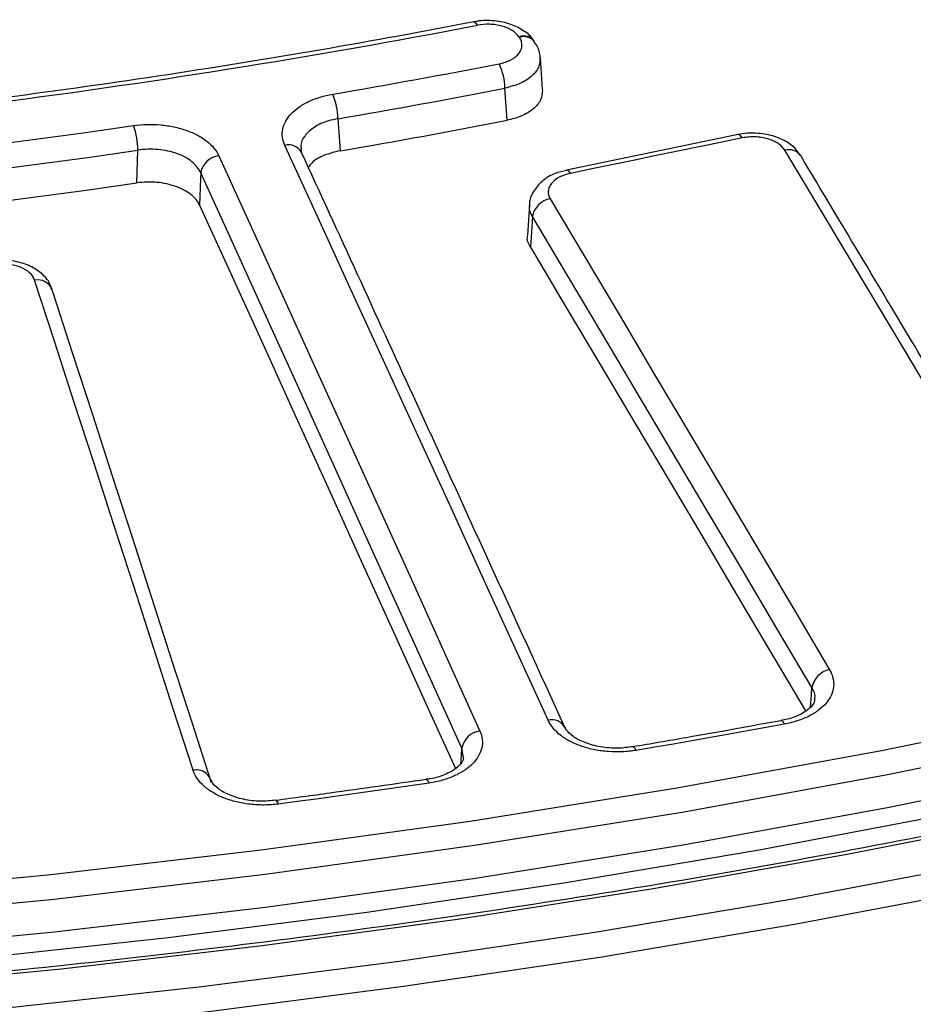
# Model space of a CAD drawing. Units: millimetres. Extents: x 75 to 2075, y 25 to 1460.
# Drawn here: x 1614 to 1662, y 504 to 557 of the extents above; entities that cross this region are included whole.
import ezdxf

# ---------------------------------------------------------------- set-up
doc = ezdxf.new("R2010")
doc.units = ezdxf.units.MM
doc.header["$LTSCALE"] = 5
doc.linetypes.add('SLD-Solid', pattern=[0])

msp = doc.modelspace()

# ---------------------------------------------------------------- linework, layer by layer
at = {"color": 7, "linetype": 'SLD-Solid', "lineweight": 25}
for p, q in [((1641.669481, 555.709451), (1641.644427, 555.74555)), ((1642.101357, 553.123248), (1641.980907, 554.843005)), ((1640.201016, 551.485665), (1640.079441, 553.20803)), ((1631.1076, 551.571696), (1631.217272, 549.845154)), ((1652.607656, 550.715714), (1643.387264, 548.811139)), ((1620.299093, 548.120867), (1620.362045, 549.874671)), ((1629.162574, 549.745612), (1629.116955, 549.909605)), ((1643.393755, 548.812191), (1643.387155, 548.811117)), ((1641.399591, 546.94291), (1641.285389, 545.303471)), ((1641.55934, 546.3087), (1641.445319, 544.671861)), ((1637.847015, 517.221288), (1637.762577, 517.740609)), ((1635.843919, 516.051899), (1635.849047, 516.053012))]:
    msp.add_line(p, q, dxfattribs=at)
at = {"color": 7, "linetype": 'SLD-Solid', "lineweight": 25, "flags": 128}
for points in [[(1745.976476, 537.102843), (1736.935636, 533.592015), (1727.700089, 530.254352), (1718.279783, 527.093451), (1708.684866, 524.112716), (1698.925674, 521.315359), (1689.012719, 518.704391), (1678.956681, 516.282627), (1668.768391, 514.052675), (1658.458824, 512.016936), (1648.039087, 510.177605), (1637.520403, 508.536661), (1626.914103, 507.095874), (1616.231613, 505.856794), (1605.48444, 504.820757), (1594.68416, 503.988879), (1583.842409, 503.362056), (1572.970864, 502.940962), (1562.081238, 502.726053), (1551.18526, 502.717558), (1540.294668, 502.915488), (1529.421194, 503.319629), (1518.576549, 503.929545), (1507.772417, 504.74458), (1497.020436, 505.763857), (1486.332187, 506.986275), (1475.719185, 508.41052), (1465.192862, 510.035057), (1454.764557, 511.858135), (1444.445504, 513.877791), (1434.246818, 516.09185), (1424.179486, 518.497926), (1414.254352, 521.093427), (1404.482107, 523.875558), (1394.873279, 526.841322), (1385.438219, 529.987523), (1376.18709, 533.310773), (1367.129857, 536.807492), (1358.276277, 540.473913), (1349.635887, 544.306087), (1341.217994, 548.299885), (1333.031668, 552.451005), (1325.085726, 556.754976), (1317.388727, 561.207162), (1309.948963, 565.802766), (1302.774448, 570.536838), (1295.87291, 575.404278), (1289.251785, 580.399844), (1282.918204, 585.518153), (1276.87899, 590.753692), (1271.140648, 596.100822), (1265.709361, 601.553783), (1260.590978, 607.1067), (1255.791014, 612.753591), (1251.314638, 618.488375), (1247.166673, 624.304873), (1243.351587, 630.196819), (1239.87349, 636.157867), (1236.736128, 642.181596), (1233.942882, 648.261516), (1231.496759, 654.391078), (1229.400396, 660.56368), (1227.656049, 666.772672), (1226.265599, 673.011365), (1225.230543, 679.27304), (1224.551996, 685.550951), (1224.230688, 691.838335), (1224.266967, 698.12842), (1224.660793, 704.41443), (1225.411742, 710.689593), (1226.519004, 716.94715), (1227.981388, 723.18036), (1229.797317, 729.382509), (1231.964836, 735.546915), (1234.48161, 741.666938), (1237.344927, 747.735985), (1240.551703, 753.74752), (1244.098485, 759.695065), (1247.98145, 765.572215), (1252.196417, 771.372638), (1256.738845, 777.090086), (1261.603841, 782.718401), (1266.786164, 788.251518), (1272.280232, 793.683479), (1278.080126, 799.008431), (1284.179598, 804.220638)], [(1278.215009, 802.298602), (1272.300655, 797.041388), (1266.684542, 791.676284), (1261.372569, 786.208928), (1256.370318, 780.645062), (1251.683042, 774.990533), (1247.315668, 769.25128), (1243.272783, 763.433333), (1239.558634, 757.542804), (1236.177123, 751.585882), (1233.131803, 745.568825), (1230.425873, 739.497954), (1228.062176, 733.379647), (1226.043195, 727.220332), (1224.371052, 721.026479), (1223.047502, 714.804595), (1222.073936, 708.561218), (1221.451378, 702.302906), (1221.180481, 696.036235), (1221.26153, 689.767786), (1221.69444, 683.504147), (1222.478755, 677.251897), (1223.613653, 671.017605), (1225.09794, 664.807821), (1226.930057, 658.629068), (1229.10808, 652.487837), (1231.62972, 646.390581), (1234.492328, 640.343704), (1237.692897, 634.35356), (1241.228065, 628.426442), (1245.094116, 622.568576), (1249.286991, 616.786117), (1253.802284, 611.085139), (1258.635251, 605.471631), (1263.780815, 599.951492), (1269.23357, 594.530521), (1274.987788, 589.214411), (1281.037423, 584.00875), (1287.37612, 578.919004), (1293.99722, 573.950523), (1300.893767, 569.108524), (1308.058514, 564.398095), (1315.483937, 559.824186), (1323.162232, 555.3916), (1331.085335, 551.104995), (1339.24492, 546.968874), (1347.632417, 542.987582), (1356.239012, 539.165303), (1365.055665, 535.506051), (1374.073113, 532.013671), (1383.281882, 528.691832), (1392.672298, 525.544023), (1402.234495, 522.573552), (1411.958428, 519.78354), (1421.833882, 517.176917), (1431.850481, 514.756422), (1441.997701, 512.524598), (1452.264884, 510.483789), (1462.641242, 508.63614), (1473.115875, 506.983591), (1483.677777, 505.527879), (1494.315853, 504.270533), (1505.018927, 503.212875), (1515.775755, 502.356014), (1526.575035, 501.700852), (1537.405423, 501.248076), (1548.25554, 500.998163), (1559.113987, 500.951374), (1569.969358, 501.10776), (1580.810246, 501.467155), (1591.625265, 502.029182), (1602.40305, 502.793251), (1613.132281, 503.758559), (1623.801684, 504.924092), (1634.400051, 506.288625), (1644.916248, 507.850725), (1655.339226, 509.608751), (1665.658036, 511.560856), (1675.861836, 513.704988), (1685.939908, 516.038896), (1695.881663, 518.560128), (1705.676656, 521.266034), (1715.314598, 524.153772), (1724.785364, 527.220309), (1734.079002, 530.462422), (1743.185751, 533.876706)], [(1743.743848, 532.595503), (1734.609921, 529.171029), (1725.288546, 525.91924), (1715.789515, 522.843551), (1706.122809, 519.947195), (1696.298583, 517.233213), (1686.327157, 514.704456), (1676.219008, 512.363583), (1665.984754, 510.213051), (1655.635148, 508.255121), (1645.181063, 506.491848), (1634.633481, 504.925086), (1624.003484, 503.55648), (1613.302238, 502.387469), (1602.540987, 501.41928), (1591.731035, 500.652931), (1580.88374, 500.089226), (1570.010497, 499.728758), (1559.122729, 499.571906), (1548.231875, 499.618834), (1537.349376, 499.869494), (1526.486665, 500.323621), (1515.655155, 500.980738), (1504.866224, 501.840156), (1494.131207, 502.900971), (1483.461382, 504.16207), (1472.867958, 505.622126), (1462.362064, 507.279607), (1451.954738, 509.13277), (1441.656913, 511.179669), (1431.479408, 513.418154), (1421.432916, 515.845873), (1411.527989, 518.460276), (1401.775035, 521.258615), (1392.1843, 524.237951), (1382.765858, 527.395154), (1373.529606, 530.726907), (1364.485246, 534.22971), (1355.64228, 537.899883), (1347.009999, 541.73357), (1338.59747, 545.726744), (1330.413533, 549.875209), (1322.466784, 554.174607), (1314.765573, 558.620422), (1307.317989, 563.207982), (1300.131859, 567.932469), (1293.21473, 572.788918), (1286.573869, 577.772228), (1280.216255, 582.877164), (1274.148564, 588.098361), (1268.377173, 593.430336), (1262.908145, 598.867487), (1257.747224, 604.404101), (1252.899833, 610.034361), (1248.371065, 615.752353), (1244.165676, 621.55207), (1240.288086, 627.427419), (1236.742368, 633.372227), (1233.532247, 639.380248), (1230.661096, 645.445171), (1230.263146, 646.351838)], [(1638.595924, 556.597192), (1638.534488, 556.691337), (1638.475069, 556.751853), (1638.419893, 556.776471), (1638.397793, 556.775702)], [(1640.855792, 555.942404), (1640.85266, 555.946916), (1640.849528, 555.951429), (1640.846397, 555.955941), (1640.843265, 555.960454), (1640.840133, 555.964966), (1640.837001, 555.969478), (1640.833869, 555.973991), (1640.830738, 555.978503)], [(1652.818539, 550.538931), (1651.66598, 550.30124), (1650.513419, 550.06344), (1649.360855, 549.825529), (1648.20829, 549.587509), (1647.055723, 549.349378), (1645.903153, 549.111138), (1644.750582, 548.872788), (1643.598008, 548.634327)], [(1652.818539, 550.538931), (1652.753423, 550.632633), (1652.690415, 550.692687), (1652.631881, 550.716838), (1652.607546, 550.715691)], [(1642.399946, 519.235819), (1640.630992, 523.109751), (1638.862181, 526.980409), (1637.093512, 530.84779), (1635.324987, 534.711895), (1633.556606, 538.57272), (1631.78837, 542.430265), (1630.020279, 546.284528), (1628.252334, 550.135507)], [(1672.242441, 521.202649), (1670.101599, 524.796953), (1667.960872, 528.388315), (1665.820261, 531.976734), (1663.679768, 535.562209), (1661.539392, 539.144738), (1659.399135, 542.72432), (1657.258998, 546.300954), (1655.11898, 549.874639)], [(1624.708357, 549.575814), (1626.462254, 545.722616), (1628.215951, 541.86608), (1629.969445, 538.006207), (1631.722736, 534.142998), (1633.475825, 530.276456), (1635.228709, 526.406582), (1636.981388, 522.533376), (1638.733862, 518.656841)], [(1643.598008, 548.634327), (1643.532911, 548.728034), (1643.469953, 548.788098), (1643.411499, 548.812266), (1643.393755, 548.812191)], [(1623.738371, 548.656718), (1623.727315, 548.353018), (1623.675262, 546.923243)], [(1637.762577, 517.740609), (1636.010266, 521.616785), (1634.257748, 525.489632), (1632.505027, 529.359148), (1630.752101, 533.225332), (1628.998972, 537.088182), (1627.24564, 540.947698), (1625.492106, 544.803877), (1623.738371, 548.656718)], [(1642.507981, 547.269697), (1644.385085, 544.113012), (1646.262044, 540.95398), (1648.138858, 537.792602), (1650.015527, 534.628878), (1651.892051, 531.46281), (1653.768427, 528.294398), (1655.644657, 525.123644), (1657.52074, 521.950547)], [(1623.675262, 546.923243), (1625.423137, 543.083203), (1627.170813, 539.239848), (1628.918287, 535.393177), (1630.665561, 531.543193), (1632.412632, 527.689897), (1634.1595, 523.833291), (1635.906165, 519.973375), (1637.414017, 516.638185)], [(1656.570708, 520.991895), (1654.6948, 524.164697), (1652.818744, 527.335159), (1650.942541, 530.503277), (1649.066191, 533.669052), (1647.189696, 536.832482), (1645.313055, 539.993568), (1643.43627, 543.152307), (1641.55934, 546.3087)], [(1641.445319, 544.671861), (1643.322124, 541.515696), (1645.198785, 538.357183), (1647.075301, 535.196325), (1648.951671, 532.033121), (1650.827895, 528.867572), (1652.703973, 525.69968), (1654.579904, 522.529446), (1656.22686, 519.744033)], [(1623.32619, 516.550268), (1622.261187, 519.851457), (1621.196291, 523.150345), (1620.131504, 526.446929), (1619.066826, 529.74121), (1618.002256, 533.033187), (1616.937796, 536.322859), (1615.873445, 539.610225), (1614.809204, 542.895283)], [(1615.784759, 542.23817), (1615.759747, 542.386568), (1615.755312, 542.400906)], [(1615.784759, 542.23817), (1616.848901, 538.953416), (1617.913153, 535.666355), (1618.977515, 532.376988), (1620.041986, 529.085316), (1621.106565, 525.79134), (1622.171254, 522.49506), (1623.236051, 519.196479), (1624.300956, 515.895596)], [(1656.496812, 519.941448), (1656.542498, 520.590866), (1656.570708, 520.991895)], [(1581.389781, 508.355829), (1592.871896, 508.985191), (1604.308492, 509.847608), (1615.68538, 510.94201), (1626.988445, 512.267038), (1638.203662, 513.82105), (1649.317115, 515.602116), (1660.315018, 517.608027), (1671.183723, 519.836295)], [(1655.099879, 519.032293), (1655.040615, 519.128192), (1654.983244, 519.190267), (1654.929931, 519.216175), (1654.908357, 519.215827)], [(1655.099879, 519.032293), (1654.107445, 518.849398), (1653.113998, 518.668348), (1652.119545, 518.489144), (1651.124099, 518.31179), (1650.127669, 518.136287), (1649.130265, 517.962636), (1648.131898, 517.790839), (1647.132578, 517.620899)], [(1671.523942, 518.53214), (1660.623082, 516.29728), (1649.592643, 514.285435), (1638.446311, 512.499099), (1627.197914, 510.94049), (1615.86141, 509.611541), (1604.450864, 508.513902), (1592.980433, 507.648934), (1581.464348, 507.01771)], [(1637.707228, 516.919835), (1637.735491, 517.338935), (1637.762577, 517.740609)], [(1647.132578, 517.620899), (1647.078088, 517.717643), (1647.025338, 517.780537), (1646.97632, 517.807206), (1646.957355, 517.807322)], [(1581.381489, 505.265002), (1592.92344, 505.89603), (1604.41963, 506.761783), (1615.855742, 507.861184), (1627.217529, 509.192862), (1638.490842, 510.755159), (1649.661637, 512.54613), (1660.716001, 514.563543), (1671.640165, 516.804885)], [(1674.394478, 516.393475), (1664.126587, 514.223718), (1653.73947, 512.252131), (1643.2446, 510.480891), (1632.653569, 508.911955), (1621.978077, 507.547057), (1611.229913, 506.387703), (1600.42095, 505.435174), (1589.563127, 504.690522), (1578.668437, 504.15457)], [(1635.849047, 516.053012), (1635.864806, 516.052386), (1635.907825, 516.02477), (1635.954119, 515.960857), (1636.00194, 515.863059)], [(1636.00194, 515.863059), (1634.991934, 515.715671), (1633.981111, 515.57016), (1632.969481, 515.426528), (1631.957056, 515.284777), (1630.943846, 515.144908), (1629.929861, 515.006922), (1628.915112, 514.870822), (1627.899609, 514.736608)], [(1627.762779, 514.928797), (1627.776395, 514.92787), (1627.815048, 514.899647), (1627.856643, 514.83508), (1627.899609, 514.736608)]]:
    msp.add_lwpolyline(points, dxfattribs=at)
at = {"color": 7, "linetype": 'SLD-Solid', "lineweight": 25}
for centre, radius, start, end in [((1557.825783, 975.903497), 427.014745, 273.62372653, 280.90322456), ((1641.068303, 555.270699), 0.746609, 39.5094471, 108.5536233), ((1641.093362, 555.233909), 0.747264, 39.7552797, 108.537202), ((1560.969418, 961.253018), 414.293869, 279.70800509, 280.96461792), ((1636.910725, 553.153768), 3.169181, 0.9810655, 25.5805484), ((1560.987173, 961.448271), 415.831313, 279.70800509, 280.96461792), ((1627.580259, 551.52071), 3.527709, 0.8281185, 22.8725735), ((1561.004879, 959.759801), 415.884357, 279.7196092, 280.97777837), ((1556.877473, 989.258946), 442.600134, 272.56145843, 278.21565669), ((1616.270112, 549.827138), 4.092209, 0.6655425, 19.6185048), ((1556.880042, 989.558129), 444.242623, 272.56145843, 278.21565669), ((1628.45933, 549.371419), 0.79163, 28.6018766, 105.1578905), ((1655.339333, 549.130638), 0.775947, 35.9031139, 106.4978666), ((1624.829594, 548.476468), 1.10601, 96.2932445, 170.6205032), ((1556.87575, 988.016166), 444.443916, 272.54986857, 278.20426962), ((1642.704772, 546.126716), 1.159799, 99.7690409, 170.9724157), ((1614.969203, 542.04899), 0.861286, 24.1165653, 100.7058746), ((1657.716893, 520.806087), 1.161148, 99.7256425, 170.7919196), ((1642.607869, 518.473787), 0.789889, 28.5632884, 105.2618604), ((1638.854121, 517.556418), 1.106975, 96.2367559, 170.42191), ((1623.510788, 515.772104), 0.79976, 8.8826108, 103.3451186)]:
    msp.add_arc(centre, radius, start, end, dxfattribs=at)
for points, knots in [([(1745.60329, 537.214059), (1744.128136, 536.626861), (1739.849207, 534.923598), (1732.630623, 532.219062), (1723.898639, 529.153518), (1715.003818, 526.24673), (1705.957884, 523.498986), (1696.768631, 520.913622), (1687.44506, 518.492952), (1677.996017, 516.23936), (1668.430545, 514.155011), (1658.75778, 512.241919), (1648.986967, 510.50193), (1639.127442, 508.936723), (1629.188629, 507.547809), (1619.180026, 506.336529), (1609.111201, 505.30405), (1598.991775, 504.451369), (1588.831424, 503.779309), (1578.639857, 503.288518), (1568.426818, 502.97947), (1558.202068, 502.852464), (1547.975382, 502.907622), (1537.756537, 503.144891), (1527.555305, 503.564043), (1517.381436, 504.164674), (1507.244658, 504.946204), (1497.154659, 505.907881), (1487.121085, 507.048777), (1477.153526, 508.367791), (1467.261511, 509.863652), (1457.454495, 511.534915), (1447.741851, 513.379968), (1438.132864, 515.397031), (1428.636718, 517.584156), (1419.262486, 519.939231), (1410.019129, 522.459981), (1400.915476, 525.143973), (1391.960226, 527.988612), (1383.161933, 530.991149), (1374.528998, 534.148682), (1366.069663, 537.458159), (1357.792001, 540.91638), (1349.703909, 544.52), (1341.813097, 548.265536), (1334.127086, 552.149367), (1326.653193, 556.167737), (1319.39853, 560.316765), (1312.36999, 564.592443), (1305.574248, 568.990644), (1299.017751, 573.507125), (1292.706714, 578.137529), (1286.647107, 582.877399), (1280.844651, 587.722178), (1275.304813, 592.667223), (1270.032802, 597.707802), (1265.033562, 602.839109), (1260.311791, 608.056269), (1255.871846, 613.354329), (1251.718105, 618.728322), (1247.8536, 624.173079), (1244.285117, 629.683931), (1241.004175, 635.254129), (1238.058032, 640.884476), (1236.16301, 644.753819), (1235.337671, 646.756072), (1235.298302, 646.851581)], [0, 0, 0, 0, 0.008406354, 0.024384018, 0.040362485, 0.056341331, 0.072320551, 0.088300134, 0.104280068, 0.120260336, 0.136240919, 0.152221797, 0.168202947, 0.184184347, 0.200165971, 0.216147797, 0.232129797, 0.248111948, 0.264094222, 0.280076594, 0.296059037, 0.312041525, 0.328024031, 0.344006527, 0.35998898, 0.375971362, 0.391953648, 0.407935811, 0.423917824, 0.439899662, 0.455881297, 0.471862705, 0.487843859, 0.503824735, 0.519805308, 0.535785555, 0.551765454, 0.567744986, 0.583724131, 0.599702874, 0.615681203, 0.63165911, 0.647636592, 0.663613653, 0.679590302, 0.695566559, 0.711542456, 0.727518036, 0.743493357, 0.759468496, 0.775443549, 0.791418604, 0.807393787, 0.823369267, 0.839345239, 0.855321935, 0.871299621, 0.8872786, 0.903259206, 0.919241809, 0.935226799, 0.951214582, 0.967205565, 0.983200133, 0.999198631, 1, 1, 1, 1]), ([(1507.083682, 405.148293), (1509.042043, 405.013436), (1514.720747, 404.622389), (1524.146889, 404.113765), (1535.363333, 403.68259), (1546.59685, 403.436173), (1557.837775, 403.371597), (1569.077435, 403.489746), (1580.306911, 403.790304), (1591.517362, 404.273096), (1602.699942, 404.937726), (1613.845833, 405.78368), (1624.946246, 406.810293), (1635.992426, 408.016762), (1646.975663, 409.402141), (1657.887294, 410.965347), (1668.718715, 412.705157), (1679.461384, 414.620208), (1690.106828, 416.709002), (1700.646652, 418.969906), (1711.072542, 421.401151), (1721.376275, 424.000835), (1731.549725, 426.766927), (1741.584864, 429.697264), (1751.473776, 432.789555), (1761.208659, 436.041384), (1770.781829, 439.450211), (1780.18573, 443.013373), (1789.412937, 446.728085), (1798.456164, 450.591448), (1807.308266, 454.600443), (1815.962247, 458.75194), (1824.411264, 463.042696), (1832.648634, 467.469359), (1840.667835, 472.028471), (1848.462514, 476.716467), (1856.026492, 481.529681), (1863.353763, 486.464346), (1870.438501, 491.516593), (1877.275067, 496.682455), (1883.858015, 501.957875), (1890.182093, 507.338703), (1896.242254, 512.820696), (1902.03365, 518.399528), (1907.551649, 524.070783), (1912.791817, 529.829962), (1917.749998, 535.67248), (1922.422043, 541.593705), (1926.80485, 547.5888), (1930.8925, 553.653345), (1934.690715, 559.781039), (1938.162937, 565.972293), (1940.56684, 570.554123), (1941.717936, 573.085413), (1941.914704, 573.51811)], [0, 0, 0, 0, 0.010374653, 0.030083625, 0.049792997, 0.069502324, 0.089211628, 0.108920931, 0.128630252, 0.14833961, 0.168049028, 0.187758528, 0.207468133, 0.227177865, 0.246887747, 0.266597802, 0.28630805, 0.306018514, 0.325729216, 0.345440177, 0.365151417, 0.384862955, 0.404574812, 0.424287004, 0.443999547, 0.463712455, 0.483425741, 0.503139413, 0.522853476, 0.542567932, 0.562282777, 0.581998002, 0.601713588, 0.621429512, 0.641145739, 0.660862222, 0.680578902, 0.700295705, 0.720012521, 0.739729219, 0.759445659, 0.779161681, 0.798877095, 0.81859169, 0.838305223, 0.858017428, 0.877728013, 0.897436665, 0.917143054, 0.936846845, 0.956547705, 0.976245316, 0.995939393, 1, 1, 1, 1]), ([(1638.398068, 556.775756), (1636.894968, 556.489861), (1632.534572, 555.660497), (1625.242941, 554.419967), (1616.503754, 553.113552), (1607.68916, 551.985757), (1598.811287, 551.038322), (1591.156256, 550.371859), (1586.457806, 550.053693), (1584.748012, 549.93791)], [0, 0, 0, 0, 0.086259464, 0.250233209, 0.414215976, 0.578201915, 0.742190605, 0.906181615, 1, 1, 1, 1]), ([(1641.637483, 555.739849), (1641.627017, 555.759916), (1641.509476, 555.985277), (1641.094477, 556.315851), (1640.391929, 556.683561), (1639.50935, 556.859065), (1638.808883, 556.865125), (1638.456667, 556.780145), (1638.401693, 556.766881)], [0, 0, 0, 0, 0.0205051391, 0.2302863244, 0.4566056555, 0.7021823554, 0.953516109, 1, 1, 1, 1]), ([(1640.830738, 555.978503), (1640.743752, 556.103837), (1640.617422, 556.218589), (1640.383362, 556.36396), (1640.296442, 556.40877), (1640.112535, 556.486979), (1640.015366, 556.52069), (1639.810602, 556.577321), (1639.702494, 556.600174), (1639.484596, 556.633011), (1639.373762, 556.643347), (1639.035484, 556.655729), (1638.811221, 556.638909), (1638.595924, 556.597192)], [0, 0, 0, 0, 0.25, 0.25, 0.375, 0.375, 0.5, 0.5, 0.625, 0.625, 0.75, 0.75, 1, 1, 1, 1]), ([(1639.76926, 554.522155), (1639.886888, 554.544949), (1639.99843, 554.574542), (1640.20981, 554.646803), (1640.31067, 554.690098), (1640.493062, 554.787103), (1640.575002, 554.840707), (1640.720286, 554.95817), (1640.783092, 555.021956), (1640.934633, 555.220215), (1640.989816, 555.366549), (1640.99556, 555.58543), (1640.98473, 555.659709), (1640.938438, 555.803788), (1640.903253, 555.874018), (1640.855792, 555.942404)], [0, 0, 0, 0, 0.125, 0.125, 0.25, 0.25, 0.375, 0.375, 0.5, 0.5, 0.75, 0.75, 0.875, 0.875, 1, 1, 1, 1]), ([(1641.974219, 554.861336), (1641.943258, 555.089289), (1641.901021, 555.400255), (1641.697059, 555.630355), (1641.642611, 555.691781)], [0, 0, 0, 0, 0.733046614, 1, 1, 1, 1]), ([(1641.96039, 554.853855), (1641.95981, 554.698815), (1641.958543, 554.360381), (1641.576796, 553.873108), (1640.944371, 553.44493), (1640.367713, 553.286987), (1640.079441, 553.20803)], [0, 0, 0, 0, 0.2197221121, 0.4796251795, 0.739863767, 1, 1, 1, 1]), ([(1642.09595, 553.123334), (1642.083008, 552.942418), (1642.0566, 552.573244), (1641.624233, 552.071458), (1640.987361, 551.683526), (1640.449684, 551.548235), (1640.201016, 551.485665)], [0, 0, 0, 0, 0.251750877, 0.513719859, 0.775101638, 1, 1, 1, 1]), ([(1628.252334, 550.135507), (1628.186814, 550.27817), (1628.14536, 550.422132), (1628.108694, 550.712552), (1628.11388, 550.86054), (1628.171947, 551.151182), (1628.224078, 551.293031), (1628.373989, 551.569863), (1628.47311, 551.70581), (1628.710102, 551.959588), (1628.848303, 552.07873), (1629.164743, 552.301272), (1629.34222, 552.403618), (1629.91272, 552.673829), (1630.356161, 552.810688), (1630.83059, 552.891871)], [0, 0, 0, 0, 0.125, 0.125, 0.25, 0.25, 0.375, 0.375, 0.5, 0.5, 0.625, 0.625, 0.75, 0.75, 1, 1, 1, 1]), ([(1631.1076, 551.571696), (1630.931999, 551.536862), (1630.46195, 551.443619), (1629.804298, 551.142493), (1629.300006, 550.665701), (1629.074696, 550.227253), (1629.131179, 549.974049), (1629.144845, 549.912788)], [0, 0, 0, 0, 0.1519965308, 0.4068661848, 0.6622180417, 0.9182766925, 1, 1, 1, 1]), ([(1620.124764, 551.20112), (1620.364728, 551.235889), (1620.606568, 551.256201), (1621.093848, 551.269057), (1621.341879, 551.261309), (1621.82813, 551.217457), (1622.065126, 551.181825), (1622.527008, 551.083477), (1622.753385, 551.019954), (1623.175176, 550.870397), (1623.372855, 550.784097), (1623.741357, 550.588088), (1623.910198, 550.47901), (1624.354989, 550.130107), (1624.578346, 549.861298), (1624.708357, 549.575814)], [0, 0, 0, 0, 0.125, 0.125, 0.25, 0.25, 0.375, 0.375, 0.5, 0.5, 0.625, 0.625, 0.75, 0.75, 1, 1, 1, 1]), ([(1655.940896, 549.571585), (1655.886306, 549.673116), (1655.721159, 549.98027), (1655.212695, 550.355362), (1654.465819, 550.687523), (1653.55913, 550.82008), (1652.909588, 550.797284), (1652.611201, 550.715882), (1652.60702, 550.714741)], [0, 0, 0, 0, 0.098975592, 0.299424987, 0.520184627, 0.75608224, 0.996582239, 1, 1, 1, 1]), ([(1655.11898, 549.874639), (1655.038742, 550.008581), (1654.914103, 550.13238), (1654.59897, 550.341291), (1654.405106, 550.428221), (1654.086856, 550.519991), (1653.974108, 550.544764), (1653.746157, 550.580229), (1653.630332, 550.591249), (1653.394952, 550.599744), (1653.27586, 550.59702), (1653.044207, 550.5781), (1652.930348, 550.561984), (1652.818539, 550.538931)], [0, 0, 0, 0, 0.25, 0.25, 0.5, 0.5, 0.625, 0.625, 0.75, 0.75, 0.875, 0.875, 1, 1, 1, 1]), ([(1623.738371, 548.656718), (1623.64298, 548.874175), (1623.478899, 549.078504), (1623.151702, 549.342987), (1623.027447, 549.425531), (1622.756104, 549.573539), (1622.6105, 549.638516), (1622.299728, 549.750688), (1622.132875, 549.798078), (1621.79241, 549.870811), (1621.617701, 549.896768), (1621.259219, 549.927611), (1621.076353, 549.932142), (1620.717152, 549.919547), (1620.538898, 549.902631), (1620.362045, 549.874671)], [0, 0, 0, 0, 0.25, 0.25, 0.375, 0.375, 0.5, 0.5, 0.625, 0.625, 0.75, 0.75, 0.875, 0.875, 1, 1, 1, 1]), ([(1643.301671, 518.851344), (1640.588098, 524.790996), (1635.871247, 535.115556), (1631.156701, 545.387655), (1629.154403, 549.750284)], [0, 0, 0, 0, 0.5752934, 1, 1, 1, 1]), ([(1631.217272, 549.845154), (1630.927734, 549.775094), (1630.348646, 549.634971), (1629.758892, 549.300116), (1629.578929, 549.041616), (1629.518957, 548.955471)], [0, 0, 0, 0, 0.400018581, 0.800057159, 1, 1, 1, 1]), ([(1673.090926, 520.914332), (1669.629977, 526.721824), (1663.921348, 536.300938), (1658.214604, 545.832921), (1655.967666, 549.585985)], [0, 0, 0, 0, 0.606266164, 1, 1, 1, 1]), ([(1643.398967, 548.786667), (1643.186375, 548.742094), (1642.687333, 548.637464), (1642.057424, 548.245971), (1641.598567, 547.685836), (1641.374742, 547.204133), (1641.40947, 546.955971), (1641.412486, 546.934415)], [0, 0, 0, 0, 0.205928831, 0.483403317, 0.736156843, 0.977082509, 1, 1, 1, 1]), ([(1643.598008, 548.634327), (1643.37439, 548.588052), (1643.168198, 548.515215), (1642.821222, 548.329807), (1642.67741, 548.215235), (1642.526713, 548.026496), (1642.486295, 547.959529), (1642.429094, 547.823912), (1642.411778, 547.754917), (1642.399926, 547.614534), (1642.40572, 547.5434), (1642.439873, 547.404881), (1642.468111, 547.336718), (1642.507981, 547.269697)], [0, 0, 0, 0, 0.25, 0.25, 0.5, 0.5, 0.625, 0.625, 0.75, 0.75, 0.875, 0.875, 1, 1, 1, 1]), ([(1623.675262, 546.923243), (1623.627377, 547.028392), (1623.563334, 547.129147), (1623.404201, 547.322213), (1623.307895, 547.415413), (1623.088225, 547.588069), (1622.965847, 547.667172), (1622.696303, 547.811099), (1622.547674, 547.876247), (1622.237088, 547.986592), (1622.074101, 548.032552), (1621.732495, 548.105754), (1621.555007, 548.132492), (1621.021426, 548.180974), (1620.652658, 548.172023), (1620.299093, 548.120867)], [0, 0, 0, 0, 0.125, 0.125, 0.25, 0.25, 0.375, 0.375, 0.5, 0.5, 0.625, 0.625, 0.75, 0.75, 1, 1, 1, 1]), ([(1641.55934, 546.3087), (1641.45881, 546.494821), (1641.345227, 546.70511), (1641.409631, 546.912343), (1641.417033, 546.936159)], [0, 0, 0, 0, 0.885076509, 1, 1, 1, 1]), ([(1641.445319, 544.671861), (1641.344983, 544.856413), (1641.230875, 545.066296), (1641.296094, 545.275547), (1641.303965, 545.300802)], [0, 0, 0, 0, 0.879307539, 1, 1, 1, 1]), ([(1615.722432, 542.390442), (1615.69247, 542.503563), (1615.604275, 542.836544), (1615.189945, 543.279645), (1614.555184, 543.693625), (1613.728127, 543.937805), (1613.029391, 544.005389), (1612.656583, 543.945662), (1612.58874, 543.934794)], [0, 0, 0, 0, 0.098012683, 0.288509246, 0.491671515, 0.715068597, 0.948149172, 1, 1, 1, 1]), ([(1614.809204, 542.895283), (1614.763998, 543.034781), (1614.672235, 543.168167), (1614.41361, 543.402494), (1614.243876, 543.50553), (1613.952217, 543.624317), (1613.84691, 543.658749), (1613.630265, 543.713908), (1613.518396, 543.735015), (1613.287501, 543.764164), (1613.168883, 543.77197), (1612.934669, 543.773687), (1612.817808, 543.76779), (1612.701204, 543.754856)], [0, 0, 0, 0, 0.25, 0.25, 0.5, 0.5, 0.625, 0.625, 0.75, 0.75, 0.875, 0.875, 1, 1, 1, 1]), ([(1657.52074, 521.950547), (1657.606636, 521.805208), (1657.666932, 521.657361), (1657.738384, 521.356855), (1657.749206, 521.202433), (1657.71935, 520.898613), (1657.67943, 520.749364), (1657.54977, 520.456169), (1657.459118, 520.312029), (1657.235117, 520.041931), (1657.101226, 519.914236), (1656.788127, 519.674072), (1656.613064, 519.564945), (1656.230677, 519.369914), (1656.020642, 519.282958), (1655.576457, 519.136717), (1655.343623, 519.077463), (1655.099879, 519.032293)], [0, 0, 0, 0, 0.125, 0.125, 0.25, 0.25, 0.375, 0.375, 0.5, 0.5, 0.625, 0.625, 0.75, 0.75, 0.875, 0.875, 1, 1, 1, 1]), ([(1656.708861, 520.349976), (1656.718031, 520.37921), (1656.785474, 520.594215), (1656.670259, 520.807558), (1656.570708, 520.991895)], [0, 0, 0, 0, 0.135966164, 1, 1, 1, 1]), ([(1656.713435, 520.34848), (1656.71317, 520.307926), (1656.712529, 520.209936), (1656.527465, 519.927096), (1656.033193, 519.570827), (1655.444207, 519.314183), (1655.023039, 519.253062), (1654.897366, 519.234824)], [0, 0, 0, 0, 0.166511507, 0.402337342, 0.651748669, 0.896084988, 1, 1, 1, 1]), ([(1647.132578, 517.620899), (1646.889237, 517.579763), (1646.642947, 517.553812), (1646.144712, 517.531059), (1645.889937, 517.534547), (1645.390132, 517.571475), (1645.145684, 517.604454), (1644.667631, 517.69927), (1644.433207, 517.761777), (1643.995835, 517.910822), (1643.790154, 517.997738), (1643.405569, 518.197086), (1643.230751, 518.307658), (1642.921746, 518.545625), (1642.785475, 518.674731), (1642.55779, 518.946969), (1642.467142, 519.088605), (1642.399946, 519.235819)], [0, 0, 0, 0, 0.125, 0.125, 0.25, 0.25, 0.375, 0.375, 0.5, 0.5, 0.625, 0.625, 0.75, 0.75, 0.875, 0.875, 1, 1, 1, 1]), ([(1654.908505, 519.215855), (1653.220958, 518.907539), (1650.57772, 518.424619), (1647.918825, 517.971259), (1646.957473, 517.807342)], [0, 0, 0, 0, 0.638439497, 1, 1, 1, 1]), ([(1638.733862, 518.656841), (1638.800425, 518.50953), (1638.841605, 518.360885), (1638.87525, 518.061033), (1638.8672, 517.90813), (1638.801216, 517.609136), (1638.744053, 517.463339), (1638.581683, 517.179098), (1638.47539, 517.04024), (1638.223069, 516.782127), (1638.076369, 516.661231), (1637.740681, 516.436238), (1637.555035, 516.334652), (1637.155905, 516.156189), (1636.939577, 516.078156), (1636.484296, 515.949465), (1636.247665, 515.89916), (1636.00194, 515.863059)], [0, 0, 0, 0, 0.125, 0.125, 0.25, 0.25, 0.375, 0.375, 0.5, 0.5, 0.625, 0.625, 0.75, 0.75, 0.875, 0.875, 1, 1, 1, 1]), ([(1646.953768, 517.817111), (1646.689682, 517.780867), (1646.120513, 517.702753), (1645.207972, 517.785115), (1644.358559, 518.014064), (1643.716435, 518.354028), (1643.373413, 518.689953), (1643.327771, 518.818727), (1643.31001, 518.868839)], [0, 0, 0, 0, 0.160103488, 0.345060779, 0.529331131, 0.710187078, 0.887222084, 1, 1, 1, 1]), ([(1637.846326, 517.220995), (1637.837159, 517.149867), (1637.820056, 517.017163), (1637.491215, 516.648052), (1636.895678, 516.317188), (1636.299282, 516.106192), (1635.918963, 516.074364), (1635.843158, 516.06802)], [0, 0, 0, 0, 0.254399085, 0.474634631, 0.708183758, 0.941835937, 1, 1, 1, 1]), ([(1627.899609, 514.736608), (1627.649976, 514.703859), (1627.398925, 514.686664), (1626.8941, 514.682133), (1626.637454, 514.695215), (1626.137796, 514.751429), (1625.895022, 514.794086), (1625.42354, 514.908412), (1625.194496, 514.980679), (1624.771051, 515.148395), (1624.573842, 515.244377), (1624.209467, 515.461439), (1624.047197, 515.579771), (1623.764844, 515.832605), (1623.643203, 515.968902), (1623.44826, 516.252577), (1623.374956, 516.399063), (1623.32619, 516.550268)], [0, 0, 0, 0, 0.125, 0.125, 0.25, 0.25, 0.375, 0.375, 0.5, 0.5, 0.625, 0.625, 0.75, 0.75, 0.875, 0.875, 1, 1, 1, 1]), ([(1627.75989, 514.939058), (1627.492659, 514.91206), (1626.915201, 514.853721), (1626.016127, 514.967736), (1625.199982, 515.223292), (1624.610608, 515.576171), (1624.329328, 515.893734), (1624.301072, 516.005211), (1624.290684, 516.046193)], [0, 0, 0, 0, 0.161521982, 0.349033289, 0.535199224, 0.717459714, 0.896129369, 1, 1, 1, 1]), ([(1635.849191, 516.053034), (1634.131935, 515.805074), (1631.442165, 515.416689), (1628.739919, 515.058367), (1627.762894, 514.928812)], [0, 0, 0, 0, 0.63843973, 1, 1, 1, 1])]:
    msp.add_open_spline(points, degree=3, knots=knots, dxfattribs=at)

doc.saveas('drawing.dxf')
